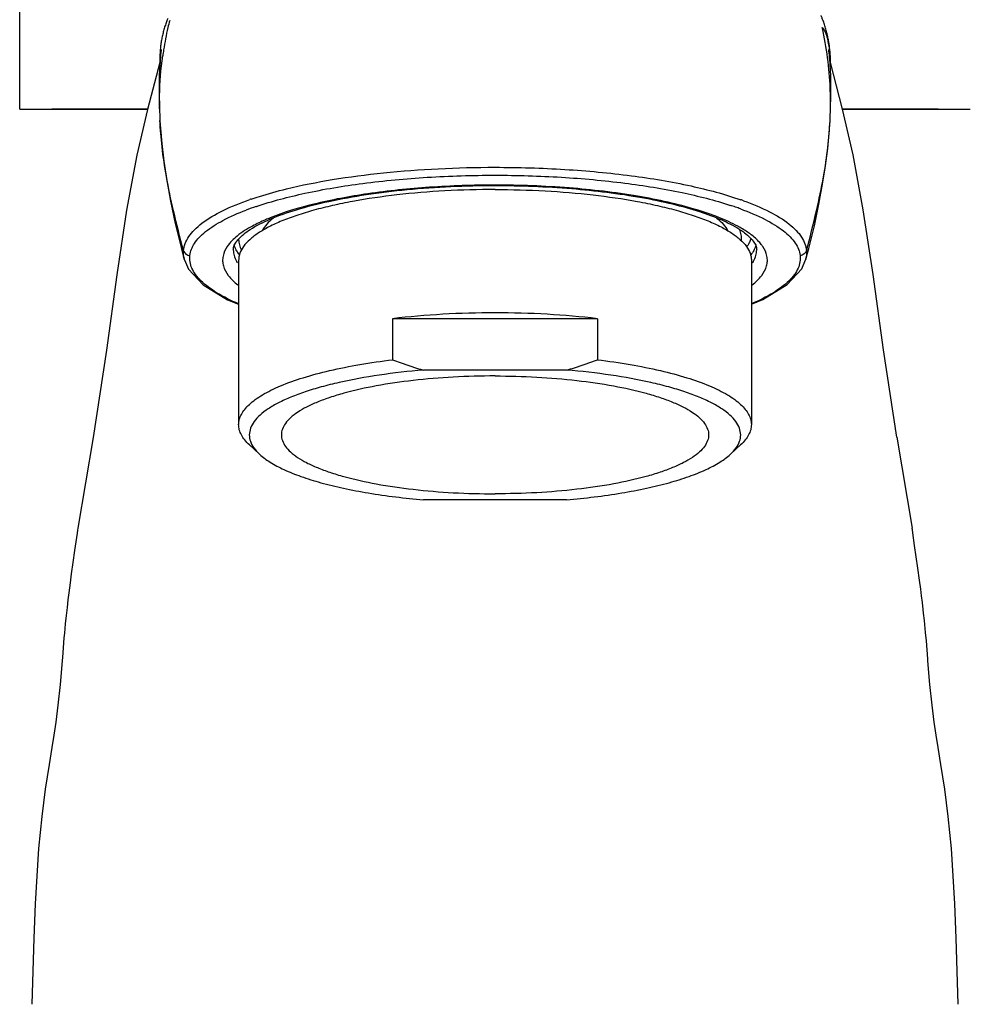
# Model space of a CAD drawing. Units: millimetres. Extents: x 1974 to 2340, y 910 to 1428.
# Drawn here: x 2244 to 2288, y 1146 to 1192 of the extents above; entities that cross this region are included whole.
import ezdxf

# ---------------------------------------------------------------- set-up
doc = ezdxf.new("R2010")
doc.units = ezdxf.units.MM
doc.header["$LTSCALE"] = 0.1
doc.layers.get('0').update_dxf_attribs({"lineweight": 30})
doc.layers.get('Defpoints').update_dxf_attribs({"lineweight": 9})
doc.layers.add('02___PRT_ALL_AXES', color=7, linetype='Continuous', lineweight=30)
doc.styles.get("Standard").update_dxf_attribs({"font": 'SimSun.ttf'})
doc.dimstyles.new('ISO-25', dxfattribs={"dimtxt": 6, "dimasz": 6, "dimexe": 0.5, "dimexo": 0.625, "dimtad": 1, "dimdec": 0, "dimdsep": 46, "dimtxsty": 'Standard', "dimcen": 0, "dimclrd": 251, "dimclre": 251, "dimclrt": 1, "dimadec": 0, "dimazin": 0, "dimtp": 0.1, "dimtfac": 1, "dimtdec": 0, "dimtofl": 0, "dimtmove": 0, "dimatfit": 3, "dimfxl": 1, "dimlwd": 15, "dimlwe": 15, "dimarcsym": 0})

# ---------------------------------------------------------------- blocks, each defined once
blk = doc.blocks.new('*D30')
at = {"color": 251, "lineweight": 15, "transparency": 16777216}
for p, q in [((2244.232860914114, 1145.641538535835), (2244.232860914114, 1092.860997203968)), ((2287.605020723835, 1145.641595865685), (2287.605020723835, 1092.860997203968)), ((2250.232860914114, 1093.360997203968), (2281.605020723835, 1093.360997203968))]:
    blk.add_line(p, q, dxfattribs=at)
at = {"color": 251, "transparency": 16777216}
for points in [[(2250.232860914114, 1094.360997203968), (2250.232860914114, 1092.360997203968), (2244.232860914114, 1093.360997203968)], [(2281.605020723835, 1094.360997203968), (2281.605020723835, 1092.360997203968), (2287.605020723835, 1093.360997203968)]]:
    blk.add_solid(points, dxfattribs=at)
at = {"layer": 'Defpoints', "color": 0, "transparency": 16777216}
for p in [(2244.232860914114, 1146.266538535835), (2287.605020723835, 1146.266595865685), (2287.605020723835, 1093.360997203968)]:
    blk.add_point(p, dxfattribs=at)
at = {"color": 1, "transparency": 16777216, "insert": (2265.918940818975, 1097.08670733954), "char_height": 6, "attachment_point": 5}
blk.add_mtext('{\\fMicrosoft JhengHei|b0|i0|c136|p34;\\C256;43}', dxfattribs=at)

msp = doc.modelspace()

# ---------------------------------------------------------------- linework, layer by layer
at = {"color": 9, "linetype": 'Continuous'}
for p, q in [((2250.251244183935, 1190.850433832285), (2250.250018397035, 1190.839412116185)), ((2281.586638789136, 1190.850437122985), (2281.587235158635, 1190.845129132985)), ((2281.587235158635, 1190.845129132985), (2281.588156622835, 1190.836722702385)), ((2250.233337271236, 1190.328857634885), (2250.233984868835, 1190.306494608385)), ((2281.604439463035, 1190.324936778585), (2281.603898981435, 1190.306497710285)), ((2254.732805450935, 1183.587592642485), (2254.747081032835, 1183.592439243485))]:
    msp.add_line(p, q, dxfattribs=at)
at = {"color": 7, "linetype": 'Continuous'}
for p, q in [((2281.603813636635, 1190.284572290385), (2281.603797499935, 1190.324163087485)), ((2282.189888224835, 1188.136043215785), (2281.616823049435, 1190.327557452385)), ((2281.637373993235, 1188.786470507985), (2281.640693206135, 1188.963405691685)), ((2281.625804290135, 1188.362028056985), (2281.631833050235, 1188.575619270385)), ((2281.631833050235, 1188.575619270385), (2281.637373993235, 1188.786470507985)), ((2249.651961265736, 1188.151088455885), (2245.169107634136, 1188.151088455885)), ((2250.212694058835, 1188.337294696485), (2250.216778568035, 1188.163308672285)), ((2281.621100630236, 1188.163094685685), (2281.625804290135, 1188.362028056985)), ((2286.668779013636, 1188.151088455885), (2282.185949476036, 1188.151088455885)), ((2253.918944867935, 1182.039823682785), (2253.918941573836, 1182.037415439585)), ((2251.221328783835, 1181.669239472185), (2251.382997782635, 1181.080416289485)), ((2280.454772743235, 1181.080015644085), (2280.604085130735, 1181.622075800685)), ((2261.123110329136, 1178.340547894185), (2261.123110329136, 1176.418024502285)), ((2270.714773376136, 1178.340547894185), (2261.123110328836, 1178.340547894185)), ((2270.714773375736, 1178.340547894185), (2270.714773375736, 1176.418024502285)), ((2269.273043818735, 1175.937393654285), (2262.564839886235, 1175.937393654285)), ((2284.723377419235, 1172.798590346285), (2285.443920090835, 1168.537026474185)), ((2254.901863322935, 1171.996448731185), (2254.422859908635, 1172.437560709185)), ((2276.936020381935, 1171.996448731185), (2277.415023796335, 1172.437560709185)), ((2269.273043818735, 1169.873371826385), (2262.564839886235, 1169.873371826385)), ((2246.356774695535, 1168.315431707585), (2246.238994483136, 1167.491373834285)), ((2246.376902641136, 1168.451236633085), (2246.356774695535, 1168.315431707585)), ((2246.391007251235, 1168.538219490985), (2246.376902641136, 1168.451236633085)), ((2285.717224850236, 1166.666177304485), (2285.563416860135, 1167.738301184585)), ((2246.238994483136, 1167.491373834285), (2246.158147886636, 1166.931419918685)), ((2246.158147886636, 1166.931419918685), (2246.084922162036, 1166.408540275185)), ((2246.084922162036, 1166.408540275185), (2246.027052091436, 1165.979770673985)), ((2285.792577047935, 1166.116722984585), (2285.717224850236, 1166.666177304485)), ((2246.027052091436, 1165.979770673985), (2245.966917321535, 1165.515349885685)), ((2285.849656047535, 1165.682482739785), (2285.792577047935, 1166.116722984585)), ((2245.966917321535, 1165.515349885685), (2245.925812410635, 1165.183500827085)), ((2285.887950761135, 1165.379846512985), (2285.849656047535, 1165.682482739785)), ((2245.925812410635, 1165.183500827085), (2245.884210839436, 1164.832356703385)), ((2285.926292742935, 1165.065371695285), (2285.887950761135, 1165.379846512985)), ((2245.884210839436, 1164.832356703385), (2245.842385786435, 1164.459441939685)), ((2286.021004129435, 1164.219393046885), (2285.983479925735, 1164.568981193485)), ((2245.842385786435, 1164.459441939685), (2245.800766699836, 1164.061569382385)), ((2286.109818209436, 1163.264374176085), (2286.075579175836, 1163.659792716285)), ((2286.142120745535, 1162.851768344485), (2286.109818209436, 1163.264374176085)), ((2245.684955410336, 1162.704128191185), (2245.657871402635, 1162.311951212385)), ((2244.391082505235, 1150.972618990985), (2244.338910584836, 1149.353481151885)), ((2244.338910584836, 1149.353481151885), (2244.232862978135, 1146.266595771185))]:
    msp.add_line(p, q, dxfattribs=at)
for points in [[(2250.540495059835, 1192.232863297385), (2250.523087713936, 1192.184695826085), (2250.505138444135, 1192.133387680685), (2250.487116087035, 1192.080018690485), (2250.469670323535, 1192.026405839385), (2250.452823305935, 1191.972614151785), (2250.436591638535, 1191.918699747285), (2250.420986719235, 1191.864708963685), (2250.406015138336, 1191.810677503085), (2250.391679136435, 1191.756629620085), (2250.377977120135, 1191.702577377085), (2250.364904237235, 1191.648519998685), (2250.352453013235, 1191.594443368185)], [(2250.602112977735, 1192.392749288785), (2250.588161128036, 1192.357839129385), (2250.573170437136, 1192.319534680085), (2250.557240400935, 1192.277854308985), (2250.540495059835, 1192.232863297385)], [(2281.482921642036, 1191.605569913085), (2281.470069450135, 1191.660789346185), (2281.456568880835, 1191.715984806685), (2281.442409000935, 1191.771182829885), (2281.427581025436, 1191.826396154285), (2281.412078997435, 1191.881624181085), (2281.395900422935, 1191.936853530185), (2281.379046867035, 1191.992058651885), (2281.361524517036, 1192.047202464485), (2281.343344716035, 1192.102236996685), (2281.324652924335, 1192.156736447885), (2281.306371932636, 1192.208191438985), (2281.288651667435, 1192.256493582185), (2281.271679043135, 1192.301436276385), (2281.255611259036, 1192.342892732385), (2281.240582676035, 1192.380784969085), (2281.226717020036, 1192.415045703185), (2281.214101817035, 1192.445676494385), (2281.202816906335, 1192.472673092785), (2281.192937836735, 1192.496017231785), (2281.180940143735, 1192.524028237085)], [(2250.352453013235, 1191.594443368185), (2250.340614048835, 1191.540319715385), (2250.329376782335, 1191.486107562985), (2250.318730023835, 1191.431750481485), (2250.308646753435, 1191.377086945185), (2250.299130296935, 1191.322090499485), (2250.290198123936, 1191.266816746485), (2250.281870050435, 1191.211354380585), (2250.274166420735, 1191.155825809785), (2250.267100372635, 1191.100339339185), (2250.260681223035, 1191.045012361385), (2250.254914022836, 1190.989971617785), (2250.249799128235, 1190.935353493685), (2250.245331797036, 1190.881304375685), (2250.241501816336, 1190.827981090185), (2250.238293170235, 1190.775551440985), (2250.235683754336, 1190.724194861985), (2250.233645150135, 1190.674103196385), (2250.232142470235, 1190.625481603985), (2250.231134295235, 1190.578549585785)], [(2281.606887600135, 1190.568395334385), (2281.605968860235, 1190.615429619485), (2281.604549241835, 1190.664433713085), (2281.602579653735, 1190.715152550485), (2281.600018498635, 1190.767346365185), (2281.596831769035, 1190.820789783885), (2281.592992997535, 1190.875271016185), (2281.588483088735, 1190.930591163885), (2281.583290051535, 1190.986563657985), (2281.577408648335, 1191.043013813285), (2281.570839973036, 1191.099778484585), (2281.563590972135, 1191.156705802685), (2281.555673918436, 1191.213654967085), (2281.547105892935, 1191.270495789185), (2281.537910442035, 1191.327095304285), (2281.528107008836, 1191.383377370685), (2281.517713625535, 1191.439291186685), (2281.506730921936, 1191.494882368885), (2281.495137806935, 1191.550285865985), (2281.482921642036, 1191.605569913085)], [(2250.277716922536, 1190.777200875985), (2250.267961301835, 1190.680893213685), (2250.257690283735, 1190.572834079185), (2250.247414344535, 1190.455921670385), (2250.237465933335, 1190.331545648885), (2250.228108446935, 1190.200540494785), (2250.219578854435, 1190.063704573785), (2250.212054566536, 1189.921092448285), (2250.205784602936, 1189.774590815585), (2250.200961449736, 1189.626847810985), (2250.197661987236, 1189.480535973985), (2250.195842083135, 1189.338277326085), (2250.195339854636, 1189.202482548585), (2250.195911438135, 1189.075240802785), (2250.197258456936, 1188.958751673385), (2250.199094471735, 1188.852955558085), (2250.201187916236, 1188.757323012985), (2250.212694058835, 1188.337294696485)], [(2250.295396924435, 1190.940121854485), (2250.292896271535, 1190.917739448685), (2250.277716922536, 1190.777200875985)], [(2281.640693206135, 1188.963405691685), (2281.641862948135, 1189.062607548985), (2281.642487381036, 1189.168493731285), (2281.642401958135, 1189.279968188085), (2281.641458714636, 1189.396594582385), (2281.639517321535, 1189.517934097585), (2281.636455457336, 1189.643442746285), (2281.632177008935, 1189.772522633185), (2281.626611100335, 1189.904554357685), (2281.619714138235, 1190.038896731985), (2281.611488666135, 1190.174625137785), (2281.602074278835, 1190.309489123485), (2281.591802336136, 1190.439972015885), (2281.581185247635, 1190.561971649685), (2281.570686006636, 1190.673114254285), (2281.560724467035, 1190.771838037085), (2281.551853023336, 1190.855362915185), (2281.542486748835, 1190.940122138685)], [(2250.221973962935, 1190.331069821385), (2249.647387269835, 1188.133615460485), (2249.156842737935, 1185.995149603885), (2248.676346998235, 1183.423702341485), (2248.217548440735, 1180.396139918785), (2247.730667349735, 1176.868945474785), (2247.112010222335, 1172.783316505385), (2246.393995296436, 1168.537216864285)], [(2250.231134295235, 1190.578549585785), (2250.230572726035, 1190.533542092585), (2250.230403584836, 1190.490710659385), (2250.230566811735, 1190.450324474585), (2250.230996952835, 1190.412682016085)], [(2250.230996952835, 1190.412682016085), (2250.231630584335, 1190.377799658685), (2250.232458955035, 1190.343933386885), (2250.233468018236, 1190.310887805985), (2250.234110658235, 1190.293235890185)], [(2250.234057245935, 1190.327920954885), (2250.234081105736, 1190.324958027285), (2250.234131163736, 1190.298865764085), (2250.234077405335, 1190.284106131785)], [(2281.603604763535, 1190.287564460285), (2281.604253631835, 1190.305088901885), (2281.605283566435, 1190.338135370385), (2281.606127974135, 1190.371671911385), (2281.606776781236, 1190.405705480885)], [(2281.606776781236, 1190.405705480885), (2281.607234488335, 1190.441910728185), (2281.607454411035, 1190.481338538485), (2281.607361772935, 1190.523602162885), (2281.606887600135, 1190.568395334385)], [(2284.723377419235, 1172.798590346285), (2284.105294686835, 1176.882664750785), (2283.618979132135, 1180.405781608785), (2283.160442652535, 1183.430259855485), (2282.680155170835, 1185.999381391685), (2282.189888224835, 1188.136043215785)], [(2250.236271613336, 1187.620538811885), (2250.258654246235, 1187.241749461085), (2250.319234092735, 1186.542576315185), (2250.420089568335, 1185.706073244385), (2250.553599510336, 1184.811354675385), (2250.727392516535, 1183.843598238585), (2250.948511179236, 1182.788901266485), (2251.221328783835, 1181.669239472185)], [(2280.604085130735, 1181.622075800685), (2280.867512786135, 1182.692392759385), (2281.082873078135, 1183.703100964785), (2281.254478267535, 1184.632894202285), (2281.388927397736, 1185.497085591885), (2281.492740023636, 1186.304706774885), (2281.562284222035, 1187.015210215085), (2281.601100454935, 1187.610674896685)], [(2251.379664706035, 1181.092243627285), (2251.565443121735, 1180.665799527585), (2252.250596258436, 1179.924966304385), (2253.400705835836, 1179.229047697585), (2253.918941852436, 1179.023992694585)], [(2277.918941852436, 1179.024700143985), (2278.460203917935, 1179.240214413685), (2279.602540864536, 1179.937030454785), (2280.278311654235, 1180.675601749185), (2280.457450021336, 1181.089439150985)], [(2285.563416860135, 1167.738301184585), (2285.480512672835, 1168.319631455085), (2285.460205414835, 1168.456196519885), (2285.446908742036, 1168.538027916685)], [(2285.983479925735, 1164.568981193485), (2285.964498657735, 1164.737969917285), (2285.926292742935, 1165.065371695285)], [(2245.800766699836, 1164.061569382385), (2245.780215930636, 1163.851842254585), (2245.760046301435, 1163.634900266185), (2245.740431310935, 1163.411791763085), (2245.721380132135, 1163.182344562085), (2245.684955410336, 1162.704128191185)], [(2286.075579175836, 1163.659792716285), (2286.057717316835, 1163.851323722285), (2286.021004129435, 1164.219393046885)], [(2286.180013209236, 1162.311937556985), (2286.172626145335, 1162.422033867185), (2286.142120745535, 1162.851768344485)], [(2245.659061233136, 1162.329283632185), (2245.562900334336, 1161.234206878785), (2245.454978219335, 1160.255677976985), (2245.355860662636, 1159.473407651785), (2245.267634842736, 1158.855307047285), (2245.177038954736, 1158.284967884885), (2245.046824769435, 1157.491202581085), (2244.869061418735, 1156.330670243985), (2244.701590376235, 1155.057633203185), (2244.544778224135, 1153.550047925985), (2244.391047858136, 1150.971494119785)], [(2287.446835846836, 1150.971494119785), (2287.293105480735, 1153.550047925985), (2287.136293328736, 1155.057633203185), (2286.968822286135, 1156.330670243985), (2286.791058935435, 1157.491202581085), (2286.660844750136, 1158.284967884885), (2286.570248862135, 1158.855307047285), (2286.482023042336, 1159.473407651785), (2286.382905485635, 1160.255677976985), (2286.274983370636, 1161.234206878785), (2286.178822471836, 1162.329283632185)], [(2287.605020723835, 1146.266595865685), (2287.498973039235, 1149.353483584185), (2287.446801200235, 1150.972618983985)]]:
    msp.add_lwpolyline(points, dxfattribs=at)
at = {"color": 9, "linetype": 'Continuous'}
for centre, radius, start, end in [((2255.436179750435, 1190.853310490585), 4.9587487741, 163.1403014742999, 167.1417981293008), ((2266.656079491535, 1188.384370721985), 16.4465621241, 167.4523051709013, 171.1299073399987), ((2252.684660864436, 1190.574539957285), 2.4490067724, 172.8949745679973, 173.5315886117039), ((2266.608189612635, 1188.392089950185), 16.3980547228, 171.1307548103985, 172.1508529290974), ((2279.153397663836, 1190.574576868385), 2.4488285473, 6.468092503301888, 7.104666959703956), ((2259.378921995635, 1169.663708581485), 15.0826375611, 108.8707925630008, 109.0888723009947), ((2272.696215356335, 1170.345452461985), 14.3607869558, 70.22791300879098, 70.78141698680241), ((2259.133174603536, 1170.611010538185), 13.7023695684, 108.7318379466077, 110.7907403265957), ((2272.100121594135, 1168.872271016085), 15.5431793834, 70.94165978280962, 71.86989381699956), ((2272.539158609436, 1170.141889375085), 14.1997940697, 69.92823438309794, 70.94328375470829), ((2274.331698871935, 1177.221780500785), 6.1958638412, 61.05547731700735, 61.44906343649295), ((2275.773707200336, 1179.468885897785), 3.5231648304, 52.05619267499435, 52.33980840679455), ((2255.071681673935, 1181.748658047385), 1.4442317768, 209.5893840619991, 213.5237713169045), ((2276.766202031436, 1181.748658046985), 1.4442317762, 326.4762286907961, 330.4106159684978)]:
    msp.add_arc(centre, radius, start, end, dxfattribs=at)
at = {"color": 7, "linetype": 'Continuous'}
for centre, radius, start, end in [((2271.301623177235, 1188.617381314785), 21.0898108006, 181.2384961233018, 182.7092691682988), ((2260.559435981735, 1188.616731734385), 21.066626721, 357.263900778402, 358.7619077876967), ((2255.113201189535, 1180.984765697485), 1.6141449784, 139.0526077658029, 139.6534457938979), ((2255.277411857235, 1182.369587832885), 1.6933254541, 215.2776234339961, 218.1331548937046)]:
    msp.add_arc(centre, radius, start, end, dxfattribs=at)
at = {"color": 9, "linetype": 'Continuous'}
for points, start_tangent, end_tangent in [([(2281.621144472935, 1188.161542941585), (2281.610497659335, 1189.121859707685), (2281.235548385936, 1191.957423162285)], (0.02113977355218063, 0.9997765300176649), (-0.2172509782354752, 0.9761157782024269)), ([(2281.236079740936, 1191.956916427485), (2281.377941437036, 1191.747891845785), (2281.475798732936, 1191.453716453385), (2281.506682242935, 1191.299562997085), (2281.535672666236, 1191.155638626585), (2281.583423779335, 1190.877453628985)], (0.5889115064918444, -0.8081975238278738), (0.123733434357053, -0.99231549278554)), ([(2250.250018397035, 1190.839412116185), (2250.239450942236, 1190.717661006785), (2250.233337271236, 1190.328857634885)], (-0.108377106071035, -0.9941098545330228), (0.0268594878309478, -0.9996392188752196)), ([(2281.588156622835, 1190.836722702385), (2281.598630856335, 1190.714628988485), (2281.604439463035, 1190.324936778585)], (0.1073280020935308, -0.9942236669716786), (-0.02758327009046811, -0.999619509218941)), ([(2250.216739232035, 1188.161542941585), (2250.216660820835, 1188.782652430885), (2250.363767245635, 1190.631496267285)], (-0.02113977353460054, 0.9997765300180366), (0.1365620071470943, 0.990631524939499)), ([(2256.155742634835, 1184.414106478685), (2258.301634111535, 1184.847837713885), (2260.698352735435, 1185.165393499585), (2263.265944050835, 1185.357972581385), (2265.918945620435, 1185.423495645185)], (0.9713306320757756, 0.2377326296310086), (0.9999999999293602, 1.188612018910148e-05)), ([(2265.918945620435, 1185.423495644385), (2269.192880568436, 1185.323711244385), (2272.304756677935, 1185.029555838185), (2275.096391657836, 1184.549877147085), (2277.423397582736, 1183.905907844785)], (0.9999999999273321, -1.205552772242118e-05), (0.9442557297761395, -0.3292128745734745)), ([(2254.747081032835, 1183.592439243485), (2257.020591296536, 1184.208731527585), (2259.733799609835, 1184.670456247485), (2262.749795787136, 1184.955509620585), (2265.918944245836, 1185.052469746785)], (0.9470735262709828, 0.3210167220514317), (0.9999999999988972, 1.485181424091525e-06)), ([(2265.918944245836, 1185.052469746785), (2269.028957186135, 1184.959107384085), (2271.994500016135, 1184.684587290685), (2274.673976147435, 1184.239313614485), (2276.936783450436, 1183.643768145085)], (0.9999999999987274, -1.595392191604187e-06), (0.950316959715797, -0.311283915544193)), ([(2254.500667697635, 1183.935659772685), (2254.887640669835, 1184.062431388285), (2256.155742634835, 1184.414106478685)], (0.9462481958737804, 0.3234414194342088), (0.9713306320776727, 0.2377326296232581)), ([(2265.918941852436, 1184.590483442485), (2262.853253244435, 1184.487381669085), (2259.967693394035, 1184.184142234085), (2257.431084375035, 1183.698557940285), (2255.392533472335, 1183.059100113585)], (-1, 0), (-0.9274019122239172, -0.3740664288644759)), ([(2277.292949103436, 1182.664181239885), (2276.394123715835, 1183.079606006785), (2275.296870456536, 1183.457076494685), (2274.022012633235, 1183.789451567285), (2272.593645173335, 1184.070432527385), (2269.387167270736, 1184.457963618885), (2265.918941852436, 1184.590483442485)], (-0.8783848297466967, 0.4779540677417303), (-1, 0)), ([(2251.341003524035, 1181.522528918085), (2251.414584998735, 1181.853093423785), (2251.583119491035, 1182.178793426285), (2251.845752482535, 1182.497005000885), (2252.198770739135, 1182.805823148685), (2253.162204407536, 1183.389338879085), (2254.446381129335, 1183.916988779485)], (0.07718432615967231, 0.9970168402766714), (0.9450102576924714, 0.327040689908777)), ([(2277.554175295136, 1183.859609010685), (2278.771683338035, 1183.341113700085), (2279.684110484335, 1182.770884931485), (2280.018367210136, 1182.469952857285), (2280.267006422735, 1182.160279499585), (2280.426730732335, 1181.843666315785), (2280.496879356935, 1181.522539725385)], (0.9410313493116558, -0.3383193751659585), (0.07712965547062213, -0.9970210711148402)), ([(2251.635565595136, 1181.298095981085), (2251.849389707735, 1181.863886939985), (2252.072902281036, 1182.141762610485), (2252.371753214736, 1182.414208139085), (2253.184865125535, 1182.937077312685), (2254.269437970035, 1183.421123642685)], (0.1006884494562836, 0.9949180047351086), (0.934775856382966, 0.3552380868143119)), ([(2277.412483676935, 1183.479237477685), (2278.561126733935, 1182.985011235985), (2279.422947311936, 1182.448341378385), (2279.739710042135, 1182.167970747385), (2279.976592800335, 1181.881674959885), (2280.130838115236, 1181.591122076485), (2280.202315268135, 1181.298124264985)], (0.9392145094672618, -0.3433308975407997), (0.1005972116135568, -0.994927234030498)), ([(2255.392533472335, 1183.059100113585), (2255.170230700535, 1182.966319626285), (2254.568647311536, 1182.677018521885)], (-0.9274019122107784, -0.3740664288970501), (-0.880409746247684, -0.4742137479155246)), ([(2254.568647311536, 1182.677018521885), (2253.849579956435, 1182.208985631785), (2253.382958135136, 1181.717259731685)], (-0.880409746227967, -0.4742137479521308), (-0.5584358380054701, -0.8295477170308699)), ([(2277.926280443336, 1182.257993076785), (2277.792992093536, 1182.356217296985), (2277.330264825835, 1182.643711057185)], (-0.7916442439479835, 0.6109823164577071), (-0.8750808759897482, 0.4839767148086934)), ([(2278.454925242635, 1181.717260217785), (2278.354503578936, 1181.851751367385), (2277.940060174536, 1182.247303651385)], (-0.5584361412823162, 0.8295475128705512), (-0.7886101731189403, 0.6148934825262952)), ([(2251.379932214635, 1181.091344115585), (2251.355422408736, 1181.199094299685), (2251.340656136736, 1181.522655186285)], (-0.2632796474827599, 0.9647195588466909), (0.0811416335455093, 0.9967025811673041)), ([(2251.341012460035, 1181.522501746685), (2251.444606128935, 1181.366996032685), (2251.635565595236, 1181.298096023785)], (0.2355686352288141, -0.9718577149441342), (0.999570440750587, -0.02930757543157452)), ([(2253.382958135136, 1181.717259731685), (2253.187549001635, 1181.265817437385), (2253.169712818735, 1181.038428267185), (2253.205220495335, 1180.811197192585), (2253.435711223536, 1180.361012981785), (2253.875081583436, 1179.922796146285)], (-0.5584358379953213, -0.829547717037702), (0.7834249752310872, -0.6214863700711148)), ([(2253.668979403536, 1181.556738003785), (2253.705706900635, 1181.295345550785), (2253.815797313735, 1181.035524189585)], (0, -1), (0.4932042101958373, -0.8699135629734144)), ([(2277.962802421835, 1179.922796384785), (2278.402172712435, 1180.361013287985), (2278.632663311935, 1180.811197564985), (2278.668170902035, 1181.038428670785), (2278.650334617835, 1181.265817870685), (2278.454925242635, 1181.717260217785)], (0.7834249043388052, 0.621486459435549), (-0.5584361413055219, 0.8295475128549296)), ([(2278.022086391536, 1181.035524190185), (2278.132176804435, 1181.295345551085), (2278.168904301436, 1181.556738003785)], (0.4932042097572573, 0.8699135632220708), (0, 1)), ([(2280.497254580136, 1181.522688529585), (2280.393730451336, 1181.368373795285), (2280.202315268135, 1181.298124314985)], (-0.2395025492477352, -0.970895735341255), (-0.9992480164989539, -0.0387737220667085)), ([(2280.497226818836, 1181.522666049185), (2280.482159699035, 1181.197394769785), (2280.457300373336, 1181.089059114485)], (0.0812282680745747, -0.9966955244534837), (-0.2649843067330725, -0.9642527247486486)), ([(2253.917330439135, 1179.034776861985), (2252.889502180836, 1179.558838685085), (2252.155012798135, 1180.119038962485), (2251.904092112135, 1180.408917981185), (2251.733320340535, 1180.703174694085), (2251.643322907536, 1181.000126810685), (2251.635565595136, 1181.298095981085)], (-0.918370852825128, 0.395720831750424), (0.1009991535001387, 0.994886511614393)), ([(2280.202315268135, 1181.298124264985), (2280.194528754335, 1181.000070026685), (2280.104524299635, 1180.703042412185), (2279.933650674835, 1180.408727101085), (2279.682631479035, 1180.118804809285), (2278.947903055036, 1179.558544534685), (2277.919798016235, 1179.034450135885)], (0.1011685134525313, -0.9948693039217791), (-0.9184014061494772, -0.3956499174556509))]:
    msp.add_spline(points, degree=3, dxfattribs=dict(at, start_tangent=start_tangent, end_tangent=end_tangent))
at = {"color": 7, "linetype": 'Continuous'}
for points, start_tangent, end_tangent in [([(2251.341003524035, 1181.522528918085), (2250.869711760835, 1183.393595152785), (2250.539257378736, 1184.988540976785), (2250.334848034036, 1186.376354158385), (2250.235385699835, 1187.620507125485)], (-0.2604867112046559, 0.9654774328205618), (-0.04740387050678828, 0.9988758046228648)), ([(2280.496879356935, 1181.522539725385), (2280.967334317335, 1183.389687187385), (2281.297497186735, 1184.981505036185), (2281.502129676135, 1186.368130698585), (2281.602046690836, 1187.611099619785)], (0.2605229369993535, 0.9654676583382952), (0.04787319058243497, 0.99885342149059)), ([(2253.894018696436, 1182.042621103285), (2254.458190212736, 1182.512910198085), (2255.383707859635, 1182.994458660385), (2256.628067525035, 1183.441751358285), (2258.145381506435, 1183.831008724085), (2259.886743865835, 1184.147369084785), (2261.800001566436, 1184.380439467385), (2265.918941852835, 1184.571114290485)], (0.6553430343188965, 0.7553313891065971), (1, -8.008228324036793e-12)), ([(2265.918941852835, 1184.571114290485), (2269.508286347836, 1184.427326608785), (2272.792969037835, 1184.008732600485), (2274.230700271735, 1183.707510446985), (2275.487225093335, 1183.354676222685), (2276.531153726135, 1182.960945746585), (2277.332851884235, 1182.542812069485)], (1, -8.548878916404967e-12), (0.8463477645457355, -0.5326306989354221)), ([(2277.332851884235, 1182.542812069485), (2277.402798890736, 1182.497837616485), (2277.593654365835, 1182.363535174685)], (0.8463477645926101, -0.5326306988609386), (0.7971621776335112, -0.6037652379448477)), ([(2277.453581689935, 1182.005244418685), (2277.446559484735, 1182.260981373985), (2277.365093404936, 1182.515737119785)], (0.1175719658188894, 0.9930643649096881), (-0.4231450396693988, 0.9060619600243589)), ([(2253.798313814135, 1181.919595056085), (2253.817166961136, 1181.946315978985), (2253.882992626635, 1182.029778091185)], (0.5648337677560954, 0.825204710846014), (0.6473862317969453, 0.7621621001333981)), ([(2253.918941573836, 1182.037415439585), (2253.951272753735, 1181.794728579685), (2254.048132429935, 1181.553329424685)], (-4.694383753258173e-05, -0.9999999988981382), (0.4728532219028478, -0.8811412091918617)), ([(2277.593654365835, 1182.363535174685), (2277.860937187535, 1182.131800191885), (2278.039447589535, 1181.919776307385)], (0.797162177613208, -0.6037652379716545), (0.5649968887341303, -0.8250930345850419)), ([(2277.895215156435, 1182.101293779585), (2277.879303471936, 1182.042773144785), (2277.807631403435, 1181.867774645785)], (-0.2311760707634636, -0.9729119303957406), (-0.456853737385601, -0.8895418273677795)), ([(2253.668941852436, 1181.556738003785), (2253.696384343935, 1181.721287917285), (2253.798313814135, 1181.919595056085)], (0, 1), (0.5648337676057427, 0.8252047109489269)), ([(2253.700258294635, 1181.796242517085), (2253.713617079736, 1181.749408311985), (2253.767835073735, 1181.609275746985)], (0.2515335681887576, -0.9678485749714322), (0.4205632177351565, -0.907263236270627)), ([(2253.767835073735, 1181.609275746985), (2253.794798241335, 1181.554655798385), (2253.895043258835, 1181.391626610885)], (0.4205632177302997, -0.9072632362728783), (0.5771955572891717, -0.8166059567782021)), ([(2277.807631403435, 1181.867774645785), (2277.785249635535, 1181.826214522385), (2277.705921556335, 1181.702079558785)], (-0.4568537371395496, -0.8895418274941473), (-0.581717260446323, -0.8133910676291108)), ([(2278.070048631135, 1181.609275746985), (2278.033975099235, 1181.537572511085), (2277.892404117335, 1181.323974365785)], (-0.4205632179154137, -0.9072632361870684), (-0.6171664689073619, -0.786832605867613)), ([(2278.039447589535, 1181.919776307385), (2278.141474468935, 1181.721361689185), (2278.168941852436, 1181.556738003785)], (0.5649968887396938, -0.8250930345812321), (0, -1)), ([(2278.137611407436, 1181.796188643085), (2278.124254087736, 1181.749367950585), (2278.070048631135, 1181.609275746985)], (-0.2515863840500548, -0.967834847151423), (-0.4205632176984993, -0.9072632362876195)), ([(2265.918941852436, 1178.616185249985), (2263.469451363735, 1178.546542707085), (2261.123110328836, 1178.340547894185)], (-1, 0), (-0.9928564266727122, -0.1193151960761637)), ([(2270.714773376136, 1178.340547894185), (2268.368432341135, 1178.546542707085), (2265.918941852436, 1178.616185249985)], (-0.9928564266727122, 0.1193151960761637), (-1, 0)), ([(2253.918952739336, 1173.386013588285), (2253.950447139336, 1173.625537614485), (2254.044807401735, 1173.863803618985), (2254.201497553036, 1174.099561389285), (2254.419731722735, 1174.331571678685), (2254.698331774035, 1174.558617742785), (2255.035860957635, 1174.779505924085), (2255.430528540435, 1174.993077646685), (2255.880273466835, 1175.198210813485), (2256.935250735535, 1175.578902859285), (2258.178684009335, 1175.913599072785), (2259.584439696935, 1176.195272601285), (2261.123110329136, 1176.418024502285)], (-3.657213927456488e-11, 1), (0.9928564266742137, 0.1193151960636689)), ([(2261.123110329136, 1176.418024502285), (2261.479012047435, 1176.285610731585), (2262.564839886235, 1175.937393654285)], (0.9334845987784673, -0.358617489594978), (0.9628733171602781, -0.2699536536162509)), ([(2269.273043818735, 1175.937393654285), (2269.637966117735, 1176.044748693585), (2270.714773375736, 1176.418024502285)], (0.9628733171515478, 0.2699536536473903), (0.9334845987739088, 0.3586174896068438)), ([(2270.714773375736, 1176.418024502285), (2272.253444007935, 1176.195272601285), (2273.659199695536, 1175.913599072785), (2274.902632969335, 1175.578902859285), (2275.957610238035, 1175.198210813485), (2276.407355164435, 1174.993077646685), (2276.802022747235, 1174.779505924185), (2277.139551930835, 1174.558617742885), (2277.418151982135, 1174.331571678785), (2277.636386151836, 1174.099561389285), (2277.793076303135, 1173.863803618985), (2277.887436565636, 1173.625537614585), (2277.918930965536, 1173.386013588285)], (0.9928564266742137, -0.1193151960636689), (3.657213927501073e-11, -1)), ([(2262.564839886235, 1175.937393654285), (2260.489718666835, 1175.699719465485), (2258.621978856635, 1175.355367698085), (2257.788491912936, 1175.147140272585), (2257.032802130735, 1174.917465783685), (2256.362124462035, 1174.668540170085), (2255.782895211735, 1174.402742968285), (2255.300653774735, 1174.122618649385), (2254.920000655436, 1173.830848832485), (2254.644582373236, 1173.530223913385), (2254.477049976335, 1173.223619726985), (2254.418993784336, 1172.913971157885), (2254.470960481835, 1172.604240358585), (2254.632464452935, 1172.297390463585), (2254.901969126735, 1171.996358669385)], (-0.9964866625135267, -0.08375160555268743), (0.7356209680888322, -0.6773933800296912)), ([(2276.935914578135, 1171.996358669385), (2277.205419252035, 1172.297390463585), (2277.366923223135, 1172.604240358585), (2277.418889920536, 1172.913971157885), (2277.360833728635, 1173.223619726985), (2277.193301331636, 1173.530223913385), (2276.917883049436, 1173.830848832485), (2276.537229930135, 1174.122618649385), (2276.054988493235, 1174.402742968285), (2275.475759242835, 1174.668540170085), (2274.805081574135, 1174.917465783685), (2274.049391791936, 1175.147140272585), (2273.215904848235, 1175.355367698085), (2271.348165038035, 1175.699719465485), (2269.273043818735, 1175.937393654285)], (0.7356209680888322, 0.6773933800296912), (-0.9964866625135267, 0.08375160555268743)), ([(2254.422868987835, 1172.437561461385), (2254.203273388135, 1172.670253954785), (2254.045600055136, 1172.906729210085), (2253.950645851335, 1173.145736435485), (2253.918952739336, 1173.386013588285)], (-0.7355867531667076, 0.6774305341255746), (0, 1)), ([(2277.918930965536, 1173.386013588285), (2277.887237853635, 1173.145736435485), (2277.792283649736, 1172.906729210085), (2277.634610316735, 1172.670253954785), (2277.415014717036, 1172.437561461385)], (0, -1), (-0.7355867532082866, -0.677430534080426)), ([(2254.901969126735, 1171.996358669385), (2255.389808860135, 1171.630663661485), (2256.036733828435, 1171.284228618485), (2256.832971361535, 1170.962287627785), (2257.766485709435, 1170.669705347385), (2258.823189291936, 1170.410901055385), (2259.987072518536, 1170.189788866185), (2262.564839886235, 1169.873371826385)], (0.735620968091298, -0.6773933800270133), (0.9964866625137566, -0.08375160554995137)), ([(2269.273043818735, 1169.873371826385), (2271.850811186436, 1170.189788866185), (2273.014694412936, 1170.410901055385), (2274.071397995435, 1170.669705347385), (2275.004912343335, 1170.962287627785), (2275.801149876435, 1171.284228618485), (2276.448074844835, 1171.630663661485), (2276.935914578135, 1171.996358669385)], (0.9964866625137566, 0.08375160554995137), (0.735620968091298, 0.6773933800270133))]:
    msp.add_spline(points, degree=3, dxfattribs=dict(at, start_tangent=start_tangent, end_tangent=end_tangent))
at = {"layer": '02___PRT_ALL_AXES', "color": 7, "linetype": 'Continuous'}
for p, q in [((2243.668943323885, 1188.151088455885), (2243.668943323885, 1201.127341247785)), ((2243.669069428286, 1188.151088455885), (2249.651956079465, 1188.151088455885)), ((2282.185954003002, 1188.151088455885), (2288.168817219485, 1188.151088455885)), ((2253.918941852436, 1181.076107155785), (2253.918941852436, 1173.386013588285)), ((2277.918941852436, 1181.076107155785), (2277.918941852436, 1173.386013588285))]:
    msp.add_line(p, q, dxfattribs=at)
for points, start_tangent, end_tangent in [([(2265.918941852436, 1184.383755425585), (2263.577857988235, 1184.320199891585), (2261.326740664035, 1184.131975692985), (2259.252099056235, 1183.826316180285), (2258.306222442536, 1183.632953844385), (2257.433660478236, 1183.414967677185), (2256.642816412135, 1183.174457004585), (2255.941306504836, 1182.913738075785), (2255.335886680235, 1182.635321756785), (2254.832387462336, 1182.341889348785), (2254.435657823636, 1182.036266766285), (2254.149518487636, 1181.721397321885), (2253.976725132436, 1181.400313380385), (2253.933399284535, 1181.238405724485), (2253.918941852436, 1181.076107155785)], (-1, 0), (0, -1)), ([(2265.918941852436, 1184.383755425585), (2268.260025716635, 1184.320199891585), (2270.511143040835, 1184.131975692985), (2272.585784648735, 1183.826316180285), (2273.531661262436, 1183.632953844385), (2274.404223226736, 1183.414967677185), (2275.195067292835, 1183.174457004585), (2275.896577200136, 1182.913738075785), (2276.501997024635, 1182.635321756785), (2277.005496242636, 1182.341889348785), (2277.402225881236, 1182.036266766285), (2277.688365217336, 1181.721397321885), (2277.861158572536, 1181.400313380385), (2277.904484420435, 1181.238405724485), (2277.918941852436, 1181.076107155785)], (1, 0), (0, -1)), ([(2255.545172422935, 1183.045797372085), (2255.234882147735, 1182.758823806585), (2255.028803470435, 1182.464813251085)], (-0.7879109078159426, -0.6157892507543934), (-0.4590033211733044, -0.8884345508544097)), ([(2276.292678004836, 1183.045823379285), (2276.602989653536, 1182.758837199185), (2276.809080234435, 1182.464813251085)], (0.7879195704312016, -0.6157781666570444), (0.459003321134377, -0.8884345508745213)), ([(2265.918941852436, 1175.661756298485), (2263.968030032936, 1175.608792986285), (2262.092107368635, 1175.451939040885), (2260.363241373435, 1175.197222802085), (2258.847875548935, 1174.854432804185), (2258.188838159936, 1174.654007461785), (2257.604245921235, 1174.436741821585), (2257.099729243335, 1174.204728227985), (2256.680147128535, 1173.960201138785), (2256.349540068135, 1173.705515582785), (2256.111091632135, 1173.443124372785), (2255.967097911735, 1173.175554485985), (2255.918945449535, 1172.905382740285)], (-1, 0), (0, -1)), ([(2265.918941852436, 1175.661756298485), (2267.869853672036, 1175.608792986285), (2269.745776336335, 1175.451939040885), (2271.474642331435, 1175.197222802085), (2272.990008156035, 1174.854432804185), (2273.649045544936, 1174.654007461785), (2274.233637783736, 1174.436741821585), (2274.738154461636, 1174.204728227985), (2275.157736576435, 1173.960201138785), (2275.488343636835, 1173.705515582785), (2275.726792072835, 1173.443124372785), (2275.870785793136, 1173.175554485985), (2275.918938255335, 1172.905382740285)], (1, 0), (0, -1)), ([(2255.918945449535, 1172.905382740285), (2255.967097911735, 1172.635210994685), (2256.111091632135, 1172.367641107785), (2256.349540068135, 1172.105249897885), (2256.680147128535, 1171.850564341785), (2257.099729243335, 1171.606037252585), (2257.604245921235, 1171.374023659085), (2258.188838159936, 1171.156758018885), (2258.847875548935, 1170.956332676385), (2260.363241373435, 1170.613542678585), (2262.092107368635, 1170.358826439785), (2263.968030032936, 1170.201972494385), (2265.918941852436, 1170.149009182185)], (0, -1), (1, 0)), ([(2275.918938255335, 1172.905382740285), (2275.870785793136, 1172.635210994685), (2275.726792072835, 1172.367641107785), (2275.488343636835, 1172.105249897885), (2275.157736576435, 1171.850564341785), (2274.738154461636, 1171.606037252585), (2274.233637783736, 1171.374023659085), (2273.649045544936, 1171.156758018885), (2272.990008156035, 1170.956332676385), (2271.474642331435, 1170.613542678585), (2269.745776336335, 1170.358826439785), (2267.869853672036, 1170.201972494385), (2265.918941852436, 1170.149009182185)], (0, -1), (-1, 0))]:
    msp.add_spline(points, degree=3, dxfattribs=dict(at, start_tangent=start_tangent, end_tangent=end_tangent))

# ---------------------------------------------------------------- dimensions: what is measured, and where the dimension line sits
dim = msp.add_linear_dim(base=(2287.605020723835, 1093.360997203968), p1=(2244.232860914114, 1146.266538535835), p2=(2287.605020723835, 1146.266595865685), text='{\\fMicrosoft JhengHei|b0|i0|c136|p34;\\C256;<>}', dimstyle='ISO-25')
dim.commit()
dim.dimension.update_dxf_attribs({"geometry": '*D30', "text_midpoint": (2265.918940818975, 1097.08670733954)})

doc.saveas('drawing.dxf')
